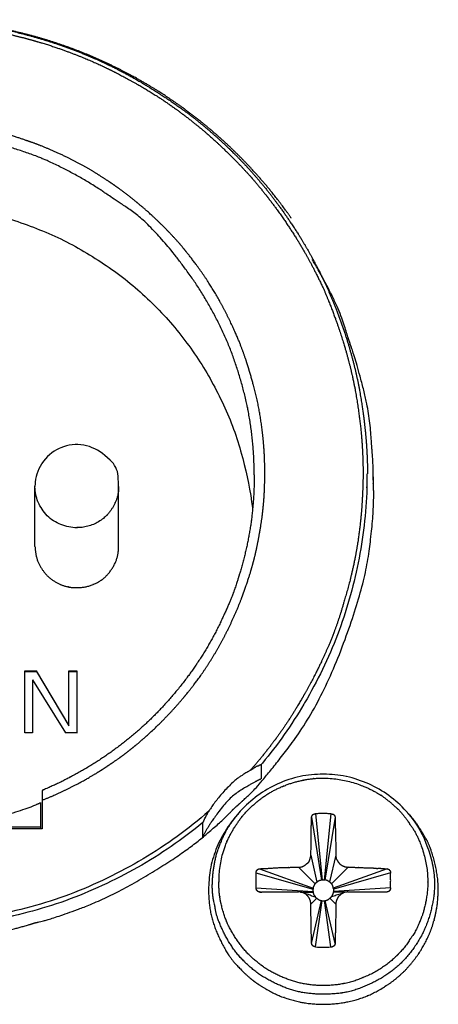
# Model space of a CAD drawing. Extents: x -2221 to 605, y -1046 to 1015.
# Drawn here: x -135 to -125, y -806 to -783 of the extents above; entities that cross this region are included whole.
import ezdxf

# ---------------------------------------------------------------- set-up
doc = ezdxf.new("R2010")
doc.units = 0
doc.header["$LTSCALE"] = 25.4
doc.layers.add('DATA', color=7, linetype='CONTINUOUS')

# ---------------------------------------------------------------- blocks, each defined once
blk = doc.blocks.new('____-6-1')
at = {"layer": 'DATA', "color": 0}
for p, q in [((-129.39, -793.777), (-129.39, -793.777)), ((-126.681, -794.095), (-126.681, -793.756)), ((-126.539, -793.907), (-126.539, -793.743)), ((-134.644, -795.492), (-134.644, -794.053)), ((-132.64, -795.492), (-132.64, -794.053)), ((-134.887, -798.469), (-134.61, -798.469)), ((-134.887, -799.957), (-134.887, -798.469)), ((-134.887, -798.486), (-134.61, -798.486)), ((-134.61, -798.486), (-134.61, -798.469)), ((-133.831, -799.769), (-134.61, -798.469)), ((-134.61, -798.486), (-133.831, -799.79)), ((-133.831, -798.469), (-133.638, -798.469)), ((-133.831, -799.79), (-133.831, -798.469)), ((-133.831, -798.486), (-133.638, -798.486)), ((-133.638, -798.469), (-133.638, -799.962)), ((-134.703, -798.691), (-134.703, -799.957)), ((-134.703, -798.691), (-133.914, -799.957)), ((-134.703, -799.957), (-134.887, -799.957)), ((-133.638, -799.957), (-133.914, -799.957)), ((-129.222, -800.712), (-129.222, -801.056)), ((-134.468, -801.333), (-134.468, -802.251)), ((-134.51, -801.626), (-134.51, -802.251)), ((-129.726, -801.832), (-129.793, -801.911)), ((-127.923, -801.895), (-127.763, -803.479)), ((-127.554, -801.895), (-127.713, -803.479)), ((-125.751, -801.832), (-125.675, -801.911)), ((-130.623, -802.444), (-130.623, -802.104)), ((-128.015, -801.97), (-127.776, -803.484)), ((-127.453, -801.97), (-127.696, -803.479)), ((-134.51, -802.213), (-135.357, -802.213)), ((-134.468, -802.251), (-135.348, -802.251)), ((-128.032, -802.88), (-127.889, -803.526)), ((-127.436, -802.88), (-127.587, -803.521)), ((-129.348, -803.308), (-127.981, -803.698)), ((-129.348, -803.308), (-129.348, -803.668)), ((-129.264, -803.211), (-127.977, -803.672)), ((-128.333, -803.173), (-127.927, -803.568)), ((-127.143, -803.173), (-127.537, -803.568)), ((-126.203, -803.211), (-127.495, -803.672)), ((-126.128, -803.308), (-127.486, -803.698)), ((-127.713, -803.479), (-127.763, -803.479)), ((-127.696, -803.479), (-127.713, -803.479)), ((-129.348, -803.668), (-127.981, -803.756)), ((-129.264, -803.765), (-129.235, -803.765)), ((-129.239, -803.765), (-129.264, -803.765)), ((-129.222, -803.765), (-129.239, -803.765)), ((-129.239, -803.765), (-129.239, -803.765)), ((-129.222, -803.765), (-129.206, -803.765)), ((-128.283, -803.769), (-127.981, -803.769)), ((-128.115, -803.823), (-128.229, -803.773)), ((-128.048, -803.844), (-128.115, -803.819)), ((-127.981, -803.677), (-127.981, -803.698)), ((-127.981, -803.756), (-127.981, -803.769)), ((-127.185, -803.769), (-127.495, -803.769)), ((-126.128, -803.668), (-127.486, -803.756)), ((-127.486, -803.756), (-127.486, -803.693)), ((-127.235, -803.777), (-127.356, -803.823)), ((-126.203, -803.765), (-126.237, -803.765)), ((-128.032, -804.058), (-127.889, -803.916)), ((-128.015, -803.857), (-127.927, -803.878)), ((-128.015, -804.997), (-127.776, -803.97)), ((-127.923, -805.081), (-127.763, -803.97)), ((-127.763, -803.974), (-127.7, -803.974)), ((-127.554, -805.081), (-127.705, -803.97)), ((-127.453, -804.997), (-127.688, -803.97)), ((-127.436, -804.058), (-127.579, -803.916)), ((-127.461, -803.857), (-127.537, -803.878))]:
    blk.add_line(p, q, dxfattribs=at)
at = {"layer": 'DATA', "color": 0, "flags": 128}
for points in [[(-135.743, -787.525, -0.039261), (-134.535, -787.915, -0.046729), (-133.403, -788.477, -0.038659), (-132.363, -789.198, -0.035725), (-131.449, -790.074, -0.032613), (-130.69, -791.076), (-130.69, -791.076, -0.035332), (-130.095, -792.175), (-130.094, -792.176, -0.044057), (-129.675, -793.362), (-129.667, -793.391, -0.035456), (-129.432, -794.573), (-129.428, -794.603)], [(-132.64, -794.058, 0.015029), (-132.641, -794.018), (-132.653, -793.81, 0.201032), (-132.84, -793.431), (-132.972, -793.316, 0.132175), (-133.475, -793.07, 0.153931), (-134.024, -793.133), (-134.062, -793.15, 0.146835), (-134.478, -793.508), (-134.488, -793.524, 0.132328), (-134.643, -794.018), (-134.643, -794.018, 0.01048), (-134.644, -794.058)], [(-133.638, -795.047), (-133.639, -795.047, -0.093409), (-134.023, -794.972, -0.098835), (-134.35, -794.759), (-134.351, -794.758, -0.081924), (-134.568, -794.436), (-134.569, -794.435), (-134.573, -794.425, -0.086004), (-134.644, -794.067), (-134.644, -794.058)], [(-126.69, -794.095, -0.038521), (-126.899, -795.886), (-126.9, -795.887, -0.039436), (-127.394, -797.609), (-127.395, -797.61, -0.041725), (-128.183, -799.236), (-128.204, -799.273, -0.041505), (-129.195, -800.679), (-129.222, -800.712)], [(-127.738, -800.947), (-127.739, -800.947, 0.050608), (-128.292, -801.001, 0.048815), (-128.828, -801.177), (-128.828, -801.177, 0.047547), (-129.306, -801.458), (-129.317, -801.466, 0.045533), (-129.716, -801.822), (-129.726, -801.832)], [(-125.751, -801.832), (-125.751, -801.831, 0.049991), (-126.161, -801.458), (-126.162, -801.458, 0.098721), (-127.176, -801.001), (-127.189, -800.999, 0.04799), (-127.725, -800.947), (-127.738, -800.947)], [(-130.48, -801.832, -0.045731), (-132.053, -802.972), (-132.054, -802.973, -0.04177), (-133.814, -803.823, -0.043181), (-135.701, -804.335), (-135.747, -804.343, -0.043348), (-137.599, -804.511), (-137.646, -804.511)], [(-129.793, -801.911, 0.040367), (-130.09, -802.313), (-130.09, -802.314, 0.045566), (-130.308, -802.75, 0.049875), (-130.443, -803.232), (-130.444, -803.244, 0.036943), (-130.484, -803.715), (-130.485, -803.727)], [(-125.683, -801.911), (-125.681, -801.915, -0.100125), (-125.239, -802.7, -0.053834), (-125.113, -803.136), (-125.111, -803.146, -0.041351), (-125.071, -803.573), (-125.071, -803.584)], [(-130.623, -802.104, -0.043692), (-132.187, -803.178), (-132.188, -803.178, -0.039714), (-133.91, -803.974), (-133.912, -803.975, -0.035741), (-135.738, -804.461), (-135.784, -804.468, -0.040358), (-137.601, -804.62), (-137.646, -804.62)], [(-127.923, -805.081), (-127.918, -805.081, 0.018668), (-127.558, -805.081), (-127.554, -805.081)]]:
    blk.add_lwpolyline(points, format="xyb", dxfattribs=at)
for points in [[(-126.53, -793.898), (-126.539, -793.741), (-126.539, -793.739)], [(-128.333, -803.765), (-128.77, -803.765), (-128.992, -803.765), (-129.206, -803.765)], [(-126.237, -803.765), (-126.346, -803.765), (-126.463, -803.765), (-126.686, -803.765), (-126.908, -803.765), (-127.143, -803.765)], [(-126.203, -803.765), (-126.229, -803.765), (-126.237, -803.765)], [(-128.015, -803.857), (-128.023, -803.857), (-128.048, -803.844)], [(-127.361, -803.823), (-127.428, -803.844), (-127.449, -803.857), (-127.457, -803.857)]]:
    blk.add_lwpolyline(points, dxfattribs=at)
at = {"layer": 'DATA', "color": 0}
for points, knots in [([(-128.501, -787.638), (-128.645, -787.433), (-128.96, -787.022), (-129.239, -786.695), (-129.526, -786.374), (-129.931, -785.967), (-130.357, -785.581), (-130.802, -785.217), (-131.266, -784.876), (-131.701, -784.59), (-132.024, -784.396), (-132.399, -784.184), (-132.913, -783.928), (-133.439, -783.698), (-133.977, -783.496), (-134.525, -783.322), (-135.066, -783.181), (-135.348, -783.122), (-135.629, -783.065), (-136.179, -782.979), (-136.751, -782.92), (-137.327, -782.889), (-137.904, -782.887), (-138.445, -782.914), (-138.84, -782.951), (-139.253, -783.001), (-139.537, -783.051), (-139.927, -783.117), (-140.572, -783.273), (-141.122, -783.437), (-141.663, -783.63), (-142.193, -783.85), (-142.71, -784.097), (-143.197, -784.361), (-143.426, -784.501), (-143.433, -784.505), (-143.441, -784.51)], [0, 0, 0, 1, 2, 3, 4, 5, 6, 7, 8, 9, 10, 11, 12, 13, 14, 15, 16, 16, 17, 18, 19, 20, 21, 22, 23, 24, 24, 25, 26, 27, 28, 29, 30, 31, 31, 32, 32, 32]), ([(-137.646, -782.887), (-137.418, -782.888), (-136.907, -782.908), (-136.326, -782.963), (-135.767, -783.046), (-135.284, -783.141), (-134.788, -783.261), (-134.228, -783.427), (-133.703, -783.614), (-133.213, -783.814), (-132.842, -783.988), (-132.583, -784.118), (-132.2, -784.324), (-131.759, -784.593), (-131.562, -784.724), (-131.377, -784.843), (-131.086, -785.049), (-130.853, -785.225), (-130.625, -785.408), (-130.403, -785.596), (-130.091, -785.876), (-129.889, -786.074), (-129.781, -786.181), (-129.483, -786.494), (-129.106, -786.935), (-128.82, -787.309), (-128.625, -787.582), (-128.535, -787.718), (-128.371, -787.958), (-128.15, -788.323), (-128.007, -788.575), (-127.837, -788.894), (-127.626, -789.334), (-127.52, -789.592), (-127.408, -789.86), (-127.213, -790.399), (-127.067, -790.886), (-126.946, -791.359), (-126.891, -791.634), (-126.837, -791.919), (-126.775, -792.341), (-126.74, -792.629), (-126.712, -792.917), (-126.692, -793.206), (-126.677, -793.548), (-126.677, -793.747), (-126.677, -793.751), (-126.677, -793.756)], [0, 0, 0, 1, 2, 3, 4, 5, 6, 7, 8, 9, 10, 11, 12, 13, 13, 14, 15, 16, 17, 18, 19, 19, 20, 21, 22, 23, 24, 24, 25, 26, 27, 28, 29, 29, 30, 31, 32, 33, 33, 34, 35, 36, 37, 38, 39, 39, 40, 40, 40]), ([(-137.646, -782.975), (-137.33, -782.976), (-136.787, -783.006), (-136.327, -783.05), (-136.095, -783.08), (-135.862, -783.116), (-135.407, -783.203), (-135.063, -783.283), (-134.766, -783.359), (-134.577, -783.416), (-134.274, -783.503), (-133.76, -783.686), (-133.329, -783.86), (-133.114, -783.957), (-132.937, -784.039), (-132.561, -784.228), (-132.058, -784.505), (-131.763, -784.69), (-131.562, -784.818), (-131.182, -785.086), (-130.903, -785.301), (-130.664, -785.493), (-130.514, -785.621), (-130.279, -785.828), (-129.89, -786.203), (-129.571, -786.535), (-129.415, -786.711), (-129.339, -786.801), (-129.121, -787.066), (-128.839, -787.437), (-128.599, -787.783), (-128.493, -787.948), (-128.364, -788.144), (-128.19, -788.439), (-128.019, -788.745), (-127.827, -789.124), (-127.742, -789.303), (-127.609, -789.608), (-127.412, -790.131), (-127.274, -790.546), (-127.214, -790.749), (-127.125, -791.05), (-127.003, -791.576), (-126.922, -792.027), (-126.891, -792.259), (-126.857, -792.488), (-126.811, -792.943), (-126.792, -793.291), (-126.782, -793.597), (-126.782, -793.793), (-126.785, -793.99), (-126.798, -794.296), (-126.819, -794.644), (-126.866, -795.098), (-126.899, -795.328), (-126.946, -795.639), (-127.059, -796.166), (-127.175, -796.608), (-127.243, -796.829), (-127.328, -797.13), (-127.51, -797.637), (-127.688, -798.058), (-127.788, -798.268), (-127.849, -798.394), (-128.067, -798.825), (-128.33, -799.279), (-128.48, -799.523), (-128.543, -799.622), (-128.671, -799.816), (-128.939, -800.189), (-129.156, -800.465), (-129.351, -800.703), (-129.477, -800.845), (-129.48, -800.848), (-129.482, -800.85)], [0, 0, 0, 1, 2, 3, 3, 4, 5, 6, 7, 7, 8, 9, 10, 10, 11, 12, 13, 13, 14, 15, 16, 17, 17, 18, 19, 20, 20, 21, 22, 23, 24, 24, 25, 26, 27, 28, 28, 29, 30, 31, 31, 32, 33, 34, 34, 35, 36, 37, 38, 38, 39, 40, 41, 42, 42, 43, 44, 45, 45, 46, 47, 48, 48, 49, 50, 51, 52, 52, 53, 54, 55, 56, 56, 57, 57, 57]), ([(-134.468, -801.567), (-134.273, -801.489), (-133.896, -801.317), (-133.52, -801.124), (-133.25, -800.969), (-133.16, -800.913), (-133.069, -800.857), (-132.894, -800.743), (-132.719, -800.623), (-132.547, -800.502), (-132.464, -800.439), (-132.301, -800.31), (-132.139, -800.177), (-132.024, -800.076), (-131.986, -800.041), (-131.733, -799.817), (-131.356, -799.427), (-131.095, -799.13), (-130.975, -798.98), (-130.909, -798.899), (-130.721, -798.656), (-130.485, -798.309), (-130.27, -797.956), (-130.17, -797.773), (-130.072, -797.589), (-129.938, -797.313), (-129.808, -797.027), (-129.693, -796.734), (-129.624, -796.543), (-129.591, -796.444), (-129.519, -796.246), (-129.433, -795.951), (-129.38, -795.749), (-129.333, -795.545), (-129.272, -795.242), (-129.239, -795.035), (-129.206, -794.84), (-129.173, -794.545), (-129.155, -794.335), (-129.144, -794.125), (-129.138, -793.915), (-129.137, -793.705), (-129.14, -793.476), (-129.155, -793.144), (-129.195, -792.728), (-129.252, -792.331), (-129.289, -792.137), (-129.333, -791.932), (-129.435, -791.532), (-129.555, -791.13), (-129.656, -790.839), (-129.692, -790.741), (-129.73, -790.642), (-129.849, -790.356), (-130.029, -789.976), (-130.221, -789.613), (-130.325, -789.433), (-130.424, -789.269), (-130.642, -788.939), (-130.891, -788.599), (-131.099, -788.342), (-131.181, -788.246), (-131.319, -788.09), (-131.606, -787.793), (-131.914, -787.505), (-132.151, -787.303), (-132.233, -787.236), (-132.395, -787.102), (-132.644, -786.919), (-132.816, -786.799), (-132.991, -786.683), (-133.249, -786.519), (-133.428, -786.414), (-133.616, -786.311), (-133.991, -786.124), (-134.281, -785.996), (-134.565, -785.879), (-134.761, -785.81), (-134.882, -785.767), (-135.199, -785.663), (-135.608, -785.551), (-135.997, -785.465), (-136.187, -785.433), (-136.395, -785.398), (-136.808, -785.347), (-137.125, -785.323), (-137.435, -785.307), (-137.64, -785.307), (-137.643, -785.307), (-137.646, -785.307)], [0, 0, 0, 1, 2, 3, 4, 4, 5, 6, 7, 7, 8, 9, 10, 11, 11, 12, 13, 14, 14, 15, 16, 17, 18, 18, 19, 20, 21, 22, 23, 23, 24, 25, 26, 27, 28, 28, 29, 30, 31, 32, 33, 34, 35, 36, 37, 38, 38, 39, 40, 41, 42, 42, 43, 44, 45, 46, 46, 47, 48, 49, 50, 50, 51, 52, 53, 54, 54, 55, 56, 57, 58, 59, 59, 60, 61, 62, 63, 63, 64, 65, 66, 67, 67, 68, 69, 70, 71, 71, 72, 72, 72]), ([(-127.084, -790.67), (-127.09, -790.649), (-127.431, -789.598), (-127.976, -788.665), (-127.987, -788.646), (-127.998, -788.628)], [0, 0, 0, 1, 2, 2, 3, 3, 3]), ([(-126.556, -793.336), (-126.557, -793.31), (-126.64, -792.213), (-126.985, -790.945), (-127.065, -790.72), (-127.074, -790.695), (-127.084, -790.67)], [0, 0, 0, 1, 2, 3, 3, 4, 4, 4]), ([(-126.539, -793.743), (-126.54, -793.537), (-126.555, -793.337), (-126.555, -793.335), (-126.556, -793.332)], [0, 0, 0, 1, 1, 2, 2, 2]), ([(-126.69, -794.095), (-126.678, -793.926), (-126.681, -793.76), (-126.681, -793.758), (-126.681, -793.756)], [0, 0, 0, 1, 1, 2, 2, 2]), ([(-126.539, -793.999), (-126.535, -793.989), (-126.53, -793.939), (-126.53, -793.899), (-126.53, -793.899), (-126.53, -793.898)], [0, 0, 0, 1, 2, 2, 3, 3, 3]), ([(-129.784, -801.689), (-129.715, -801.628), (-129.228, -801.169), (-127.841, -799.355), (-126.774, -796.582), (-126.518, -794.759), (-126.528, -794.183), (-126.53, -794.091), (-126.535, -793.999)], [0, 0, 0, 1, 2, 3, 4, 5, 5, 6, 6, 6]), ([(-129.482, -800.85), (-129.495, -800.857), (-129.887, -801.103), (-130.342, -801.611), (-130.462, -801.807), (-130.469, -801.819), (-130.476, -801.832)], [0, 0, 0, 1, 2, 3, 3, 4, 4, 4]), ([(-129.382, -801.136), (-129.396, -801.143), (-129.969, -801.479), (-130.421, -802.086), (-130.473, -802.173), (-130.481, -802.187), (-130.489, -802.201)], [0, 0, 0, 1, 2, 3, 3, 4, 4, 4]), ([(-129.222, -801.056), (-129.303, -801.09), (-129.376, -801.135), (-129.377, -801.135), (-129.378, -801.136)], [0, 0, 0, 1, 1, 2, 2, 2]), ([(-140.778, -801.626), (-140.716, -801.655), (-140.256, -801.848), (-138.918, -802.184), (-136.688, -802.264), (-135.031, -801.849), (-134.635, -801.681), (-134.572, -801.655), (-134.51, -801.626)], [0, 0, 0, 1, 2, 3, 4, 5, 5, 6, 6, 6]), ([(-129.885, -801.781), (-129.85, -801.744), (-129.8, -801.699), (-129.785, -801.69), (-129.785, -801.689), (-129.784, -801.689)], [0, 0, 0, 1, 2, 2, 3, 3, 3]), ([(-134.661, -804.507), (-134.606, -804.495), (-134.198, -804.395), (-132.81, -803.879), (-131.139, -802.878), (-130.216, -802.121), (-129.963, -801.859), (-129.923, -801.819), (-129.885, -801.777)], [0, 0, 0, 1, 2, 3, 4, 5, 5, 6, 6, 6]), ([(-129.726, -801.832), (-129.757, -801.865), (-129.782, -801.907), (-129.784, -801.911), (-129.784, -801.911), (-129.784, -801.911)], [0, 0, 0, 1, 2, 2, 3, 3, 3]), ([(-127.554, -801.895), (-127.738, -801.881), (-127.918, -801.894), (-127.92, -801.894), (-127.923, -801.895)], [0, 0, 0, 1, 1, 2, 2, 2]), ([(-125.683, -801.911), (-125.697, -801.896), (-125.727, -801.853), (-125.75, -801.828), (-125.75, -801.828), (-125.751, -801.827)], [0, 0, 0, 1, 2, 2, 3, 3, 3]), ([(-128.032, -802.88), (-128.028, -802.651), (-128.023, -802.423), (-128.023, -802.362), (-128.023, -802.301), (-128.023, -802.276), (-128.023, -802.251), (-128.023, -802.222), (-128.023, -802.192), (-128.021, -802.123), (-128.015, -802.054), (-128.015, -802.039), (-128.015, -802.024), (-128.015, -802.012), (-128.015, -801.999), (-128.015, -801.991), (-128.015, -801.983), (-128.015, -801.976), (-128.015, -801.97)], [0, 0, 0, 1, 1, 2, 2, 3, 3, 4, 4, 5, 5, 6, 6, 7, 7, 8, 8, 9, 9, 9]), ([(-127.453, -801.97), (-127.453, -801.976), (-127.453, -801.983), (-127.453, -801.991), (-127.453, -801.999), (-127.453, -802.012), (-127.453, -802.024), (-127.453, -802.039), (-127.453, -802.054), (-127.453, -802.066), (-127.453, -802.079), (-127.453, -802.106), (-127.453, -802.134), (-127.447, -802.219), (-127.445, -802.305), (-127.445, -802.362), (-127.445, -802.419), (-127.434, -802.649), (-127.436, -802.88)], [0, 0, 0, 1, 1, 2, 2, 3, 3, 4, 4, 5, 5, 6, 6, 7, 7, 8, 8, 9, 9, 9]), ([(-130.485, -802.201), (-130.568, -802.313), (-130.618, -802.441), (-130.618, -802.442), (-130.619, -802.444)], [0, 0, 0, 1, 1, 2, 2, 2]), ([(-129.348, -803.308), (-129.348, -803.296), (-129.34, -803.278), (-129.337, -803.249), (-129.319, -803.236), (-129.305, -803.228), (-129.294, -803.215), (-129.277, -803.213), (-129.26, -803.211), (-129.26, -803.211), (-129.26, -803.211)], [0, 0, 0, 1, 2, 3, 3, 4, 4, 5, 5, 6, 6, 6]), ([(-126.203, -803.211), (-126.187, -803.214), (-126.17, -803.22), (-126.162, -803.227), (-126.154, -803.237), (-126.153, -803.24), (-126.14, -803.248), (-126.132, -803.268), (-126.128, -803.273), (-126.128, -803.274), (-126.128, -803.289), (-126.128, -803.303)], [0, 0, 0, 1, 1, 2, 3, 3, 4, 5, 6, 6, 7, 7, 7]), ([(-126.128, -803.668), (-126.114, -803.488), (-126.128, -803.312), (-126.128, -803.31), (-126.128, -803.308)], [0, 0, 0, 1, 1, 2, 2, 2]), ([(-127.931, -803.568), (-127.96, -803.608), (-127.981, -803.663), (-127.981, -803.672), (-127.981, -803.672), (-127.981, -803.672)], [0, 0, 0, 1, 2, 2, 3, 3, 3]), ([(-127.889, -803.53), (-127.911, -803.547), (-127.931, -803.567), (-127.931, -803.567), (-127.931, -803.568)], [0, 0, 0, 1, 1, 2, 2, 2]), ([(-127.78, -803.484), (-127.796, -803.484), (-127.852, -803.5), (-127.884, -803.529), (-127.884, -803.529), (-127.885, -803.53)], [0, 0, 0, 1, 2, 2, 3, 3, 3]), ([(-127.763, -803.479), (-127.769, -803.479), (-127.777, -803.48), (-127.78, -803.482), (-127.78, -803.484), (-127.78, -803.484), (-127.78, -803.484)], [0, 0, 0, 1, 2, 3, 3, 4, 4, 4]), ([(-127.587, -803.526), (-127.597, -803.515), (-127.647, -803.484), (-127.691, -803.475), (-127.691, -803.475), (-127.692, -803.475)], [0, 0, 0, 1, 2, 2, 3, 3, 3]), ([(-127.537, -803.568), (-127.544, -803.562), (-127.557, -803.548), (-127.574, -803.529), (-127.587, -803.522), (-127.587, -803.522), (-127.587, -803.521)], [0, 0, 0, 1, 2, 3, 3, 4, 4, 4]), ([(-127.495, -803.677), (-127.496, -803.659), (-127.511, -803.602), (-127.536, -803.568), (-127.537, -803.568), (-127.537, -803.568)], [0, 0, 0, 1, 2, 2, 3, 3, 3]), ([(-129.264, -803.765), (-129.279, -803.764), (-129.3, -803.756), (-129.309, -803.745), (-129.317, -803.735), (-129.323, -803.731), (-129.338, -803.718), (-129.34, -803.694), (-129.347, -803.68), (-129.348, -803.669), (-129.348, -803.668), (-129.348, -803.668)], [0, 0, 0, 1, 2, 3, 4, 4, 5, 6, 7, 7, 8, 8, 8]), ([(-128.233, -803.777), (-128.267, -803.768), (-128.315, -803.761), (-128.328, -803.76), (-128.329, -803.76), (-128.329, -803.76)], [0, 0, 0, 1, 2, 2, 3, 3, 3]), ([(-127.981, -803.698), (-127.986, -803.707), (-127.988, -803.731), (-127.984, -803.75), (-127.981, -803.756), (-127.981, -803.756), (-127.981, -803.756)], [0, 0, 0, 1, 2, 3, 3, 4, 4, 4]), ([(-127.981, -803.769), (-127.98, -803.789), (-127.959, -803.838), (-127.933, -803.868), (-127.927, -803.873), (-127.927, -803.873), (-127.927, -803.874)], [0, 0, 0, 1, 2, 3, 3, 4, 4, 4]), ([(-127.537, -803.878), (-127.511, -803.839), (-127.491, -803.783), (-127.491, -803.77), (-127.491, -803.769), (-127.491, -803.769)], [0, 0, 0, 1, 2, 2, 3, 3, 3]), ([(-127.486, -803.698), (-127.486, -803.689), (-127.492, -803.677), (-127.495, -803.673), (-127.495, -803.672), (-127.495, -803.672)], [0, 0, 0, 1, 2, 2, 3, 3, 3]), ([(-127.495, -803.769), (-127.493, -803.769), (-127.49, -803.767), (-127.487, -803.764), (-127.486, -803.759), (-127.486, -803.756), (-127.486, -803.756), (-127.486, -803.756)], [0, 0, 0, 1, 2, 3, 4, 4, 5, 5, 5]), ([(-127.235, -803.777), (-127.277, -803.799), (-127.319, -803.823), (-127.335, -803.839), (-127.348, -803.857), (-127.357, -803.864), (-127.376, -803.873), (-127.377, -803.882), (-127.406, -803.923), (-127.419, -803.97), (-127.434, -804.011), (-127.436, -804.053), (-127.436, -804.053), (-127.436, -804.054)], [0, 0, 0, 1, 1, 2, 2, 3, 4, 4, 5, 5, 6, 6, 7, 7, 7]), ([(-127.143, -803.765), (-127.178, -803.764), (-127.221, -803.773), (-127.23, -803.777), (-127.23, -803.777), (-127.231, -803.777)], [0, 0, 0, 1, 2, 2, 3, 3, 3]), ([(-126.128, -803.668), (-126.128, -803.685), (-126.128, -803.702), (-126.141, -803.73), (-126.153, -803.735), (-126.157, -803.749), (-126.17, -803.756), (-126.186, -803.758), (-126.203, -803.76), (-126.203, -803.76), (-126.203, -803.76)], [0, 0, 0, 1, 2, 3, 3, 4, 4, 5, 5, 6, 6, 6]), ([(-128.015, -804.997), (-128.015, -804.991), (-128.015, -804.985), (-128.015, -804.976), (-128.015, -804.968), (-128.015, -804.955), (-128.015, -804.943), (-128.015, -804.928), (-128.015, -804.914), (-128.018, -804.84), (-128.023, -804.767), (-128.023, -804.708), (-128.023, -804.649), (-128.023, -804.591), (-128.023, -804.532), (-128.034, -804.294), (-128.032, -804.054)], [0, 0, 0, 1, 1, 2, 2, 3, 3, 4, 4, 5, 5, 7, 7, 8, 8, 9, 9, 9]), ([(-127.931, -803.878), (-127.921, -803.897), (-127.895, -803.913), (-127.885, -803.915), (-127.885, -803.916), (-127.885, -803.916)], [0, 0, 0, 1, 2, 2, 3, 3, 3]), ([(-127.889, -803.916), (-127.852, -803.948), (-127.794, -803.968), (-127.781, -803.97), (-127.78, -803.97), (-127.78, -803.97)], [0, 0, 0, 1, 2, 2, 3, 3, 3]), ([(-127.688, -803.97), (-127.64, -803.961), (-127.589, -803.924), (-127.579, -803.912), (-127.579, -803.912), (-127.579, -803.911)], [0, 0, 0, 1, 2, 2, 3, 3, 3]), ([(-127.579, -803.916), (-127.574, -803.913), (-127.554, -803.892), (-127.537, -803.874), (-127.537, -803.874), (-127.537, -803.874)], [0, 0, 0, 1, 2, 2, 3, 3, 3]), ([(-127.436, -804.058), (-127.436, -804.176), (-127.436, -804.293), (-127.442, -804.471), (-127.445, -804.649), (-127.445, -804.677), (-127.445, -804.704), (-127.45, -804.792), (-127.453, -804.88), (-127.453, -804.897), (-127.453, -804.914), (-127.453, -804.943), (-127.453, -804.972), (-127.453, -804.981), (-127.453, -804.989), (-127.453, -804.995), (-127.453, -805.002)], [0, 0, 0, 1, 1, 2, 2, 3, 3, 4, 4, 5, 5, 7, 7, 8, 8, 9, 9, 9]), ([(-140.628, -804.507), (-140.569, -804.527), (-139.852, -804.739), (-137.946, -804.968), (-136.128, -804.839), (-135.158, -804.661), (-134.779, -804.545), (-134.719, -804.527), (-134.661, -804.507)], [0, 0, 0, 1, 2, 3, 4, 5, 5, 6, 6, 6]), ([(-127.923, -805.081), (-127.937, -805.082), (-127.948, -805.073), (-127.967, -805.069), (-127.981, -805.056), (-127.995, -805.045), (-128.006, -805.031), (-128.009, -805.014), (-128.011, -804.998), (-128.011, -804.998), (-128.011, -804.997)], [0, 0, 0, 1, 1, 2, 2, 3, 3, 4, 4, 5, 5, 5])]:
    blk.add_open_spline(points, degree=2, knots=knots, dxfattribs=at)
for points, weights, knots in [([(-129.39, -793.777), (-129.392, -792.968), (-129.549, -792.175), (-129.55, -792.174), (-129.55, -792.174), (-129.713, -791.388), (-130.015, -790.645), (-130.333, -789.898), (-130.778, -789.219), (-131.708, -787.88), (-133.043, -786.982), (-133.059, -786.971), (-133.734, -786.528), (-134.476, -786.208), (-134.477, -786.208), (-134.478, -786.207), (-135.236, -785.905), (-136.036, -785.747), (-136.055, -785.743), (-136.073, -785.74), (-136.833, -785.589), (-137.607, -785.588), (-137.627, -785.588), (-137.646, -785.588)], [1, 0.995353172449, 1, 1, 1, 0.995907384595, 1, 0.996012373798, 1, 1, 1, 1, 0.996190832258, 1, 1, 1, 0.995711336077, 1, 1, 1, 0.995294647345, 1, 1, 1], [0, 0, 0, 1, 1, 2, 2, 3, 3, 4, 4, 5, 6, 6, 7, 7, 8, 8, 9, 9, 10, 10, 11, 11, 12, 12, 12]), ([(-129.39, -793.777), (-129.39, -794.377), (-129.474, -794.972), (-129.564, -795.571), (-129.742, -796.15), (-129.746, -796.164), (-129.923, -796.724), (-130.178, -797.27), (-130.436, -797.811), (-130.77, -798.309), (-130.77, -798.31), (-130.77, -798.31), (-131.111, -798.812), (-131.52, -799.261), (-131.926, -799.71), (-132.397, -800.091), (-132.868, -800.476), (-133.39, -800.787), (-133.39, -800.787), (-133.39, -800.788), (-133.403, -800.795), (-133.415, -800.802), (-133.911, -801.096), (-134.441, -801.321), (-134.454, -801.327), (-134.468, -801.333)], [1, 0.997547467182, 1, 0.997235501699, 1, 1, 1, 1, 0.997317098918, 1, 1, 1, 0.997451515781, 1, 0.997031853363, 1, 0.997351955892, 1, 1, 1, 1, 1, 0.997793770888, 1, 1, 1], [0, 0, 0, 1, 1, 2, 2, 3, 4, 4, 5, 5, 6, 6, 7, 7, 8, 8, 9, 9, 10, 10, 11, 11, 12, 12, 13, 13, 13]), ([(-132.64, -794.058), (-132.636, -794.258), (-132.719, -794.439), (-132.719, -794.439), (-132.719, -794.439), (-132.796, -794.619), (-132.933, -794.758), (-132.939, -794.763), (-132.944, -794.768), (-133.23, -795.045), (-133.628, -795.043), (-133.633, -795.043), (-133.638, -795.043)], [1, 1, 1, 1, 1, 0.98180442554, 1, 1, 1, 0.92659643641, 1, 1, 1], [0, 0, 0, 1, 1, 2, 2, 3, 3, 4, 4, 5, 5, 6, 6, 6]), ([(-134.644, -795.492), (-134.636, -795.69), (-134.569, -795.877), (-134.484, -796.052), (-134.351, -796.192), (-134.209, -796.333), (-134.023, -796.41), (-134.019, -796.412), (-134.015, -796.413), (-133.838, -796.484), (-133.647, -796.481), (-133.643, -796.481), (-133.638, -796.481)], [1, 1, 1, 1, 1, 0.980941138702, 1, 1, 1, 0.980630115424, 1, 1, 1], [0, 0, 0, 1, 1, 2, 2, 3, 3, 4, 4, 5, 5, 6, 6, 6]), ([(-133.638, -796.481), (-133.438, -796.481), (-133.252, -796.406), (-133.252, -796.406), (-133.252, -796.406), (-133.071, -796.334), (-132.933, -796.196), (-132.933, -796.196), (-132.932, -796.195), (-132.795, -796.054), (-132.715, -795.873), (-132.638, -795.693), (-132.644, -795.505), (-132.644, -795.501), (-132.644, -795.496)], [1, 0.981647614363, 1, 1, 1, 0.979254863112, 1, 1, 1, 0.983980059256, 1, 1, 1, 1, 1], [0, 0, 0, 1, 1, 2, 2, 3, 3, 4, 4, 5, 5, 6, 6, 7, 7, 7]), ([(-129.482, -800.85), (-129.454, -800.832), (-129.401, -800.803), (-129.382, -800.783), (-129.368, -800.779), (-129.334, -800.753), (-129.306, -800.746), (-129.304, -800.746), (-129.302, -800.746), (-129.291, -800.746), (-129.285, -800.737), (-129.28, -800.737), (-129.265, -800.726), (-129.252, -800.72), (-129.245, -800.721), (-129.243, -800.716), (-129.243, -800.716), (-129.243, -800.716), (-129.234, -800.716), (-129.227, -800.712), (-129.227, -800.712), (-129.227, -800.712)], [1, 1, 1, 1, 1, 1, 1, 1, 1, 0.861266150962, 1, 1, 1, 1, 1, 1, 1, 1, 0.963208309667, 1, 1, 1], [0, 0, 0, 1, 2, 2, 3, 4, 4, 5, 5, 6, 6, 7, 8, 8, 9, 9, 10, 10, 11, 11, 12, 12, 12]), ([(-130.233, -803.526), (-130.237, -803.029), (-130.048, -802.57), (-130.048, -802.569), (-130.048, -802.569), (-129.952, -802.346), (-129.814, -802.146), (-129.813, -802.146), (-129.813, -802.145), (-129.682, -801.937), (-129.503, -801.769), (-129.329, -801.596), (-129.126, -801.458), (-128.922, -801.32), (-128.694, -801.232), (-128.694, -801.232), (-128.693, -801.232), (-128.464, -801.135), (-128.22, -801.089), (-128.215, -801.088), (-128.209, -801.087), (-127.98, -801.04), (-127.746, -801.039), (-127.74, -801.039), (-127.734, -801.039)], [1, 1, 1, 1, 1, 0.9948795091, 1, 1, 1, 0.991839537267, 1, 0.995671608933, 1, 1, 1, 1, 1, 0.994283839436, 1, 1, 1, 0.995076633214, 1, 1, 1], [0, 0, 0, 1, 1, 2, 2, 3, 3, 4, 4, 5, 5, 6, 6, 7, 7, 8, 8, 9, 9, 10, 10, 11, 11, 12, 12, 12]), ([(-127.738, -801.039), (-127.738, -801.039), (-127.737, -801.039), (-127.239, -801.043), (-126.778, -801.232), (-126.547, -801.325), (-126.338, -801.458), (-126.338, -801.458), (-126.338, -801.458), (-126.139, -801.601), (-125.961, -801.768), (-125.96, -801.768), (-125.96, -801.769), (-125.786, -801.939), (-125.658, -802.146), (-125.658, -802.146), (-125.658, -802.146), (-125.514, -802.343), (-125.423, -802.57), (-125.236, -803.03), (-125.231, -803.514), (-125.231, -803.52), (-125.231, -803.526)], [1, 1, 1, 0.981870597782, 1, 0.995738418235, 1, 1, 1, 0.99797691395, 1, 1, 1, 0.992429100051, 1, 1, 1, 0.992124628221, 1, 1, 1, 1, 1], [0, 0, 0, 1, 1, 2, 2, 3, 3, 4, 4, 5, 5, 6, 6, 7, 7, 8, 8, 9, 9, 10, 10, 11, 11, 11]), ([(-130.48, -801.832), (-130.48, -801.832), (-130.48, -801.832), (-130.507, -801.864), (-130.522, -801.903), (-130.522, -801.903), (-130.522, -801.903), (-130.533, -801.921), (-130.547, -801.936), (-130.55, -801.959), (-130.564, -801.978), (-130.564, -801.978), (-130.564, -801.978), (-130.572, -801.997), (-130.585, -802.012), (-130.588, -802.033), (-130.602, -802.05), (-130.602, -802.061), (-130.61, -802.07), (-130.606, -802.079), (-130.612, -802.083), (-130.62, -802.089), (-130.619, -802.1)], [1, 1, 1, 0.98620630671, 1, 1, 1, 0.995849999914, 1, 1, 1, 1, 1, 0.989798873224, 1, 1, 1, 1, 1, 1, 1, 1, 1], [0, 0, 0, 1, 1, 2, 2, 3, 3, 4, 4, 5, 5, 6, 6, 7, 7, 8, 8, 9, 10, 11, 11, 12, 12, 12]), ([(-130.392, -803.584), (-130.39, -803.358), (-130.35, -803.136), (-130.32, -802.91), (-130.237, -802.7), (-130.237, -802.699), (-130.237, -802.699), (-130.156, -802.485), (-130.053, -802.28), (-130.05, -802.276), (-130.047, -802.271), (-129.93, -802.084), (-129.788, -801.916), (-129.784, -801.911), (-129.78, -801.907)], [1, 0.996656694137, 1, 1, 1, 1, 1, 0.998655612807, 1, 1, 1, 0.997452001582, 1, 1, 1], [0, 0, 0, 1, 1, 2, 2, 3, 3, 4, 4, 5, 5, 6, 6, 7, 7, 7]), ([(-128.015, -801.97), (-128.014, -801.959), (-128.007, -801.945), (-128.006, -801.941), (-127.998, -801.93), (-127.985, -801.912), (-127.977, -801.907), (-127.961, -801.899), (-127.944, -801.895), (-127.943, -801.894), (-127.943, -801.894), (-127.933, -801.89), (-127.923, -801.89), (-127.923, -801.89), (-127.923, -801.89)], [1, 1, 1, 1, 1, 1, 1, 1, 1, 1, 1, 0.973698540798, 1, 1, 1], [0, 0, 0, 1, 2, 2, 3, 4, 4, 5, 5, 6, 6, 7, 7, 8, 8, 8]), ([(-127.554, -801.895), (-127.536, -801.892), (-127.52, -801.899), (-127.52, -801.899), (-127.52, -801.899), (-127.5, -801.902), (-127.482, -801.911), (-127.48, -801.919), (-127.467, -801.932), (-127.461, -801.941), (-127.462, -801.956), (-127.453, -801.97), (-127.453, -801.97), (-127.453, -801.97)], [1, 1, 1, 1, 1, 0.990313562994, 1, 1, 1, 1, 1, 1, 1, 1], [0, 0, 0, 1, 1, 2, 2, 3, 3, 4, 5, 5, 6, 6, 7, 7, 7]), ([(-124.979, -803.727), (-124.979, -803.727), (-124.979, -803.727), (-124.98, -803.477), (-125.029, -803.232), (-125.077, -802.987), (-125.155, -802.75), (-125.158, -802.744), (-125.251, -802.522), (-125.378, -802.318), (-125.382, -802.314), (-125.385, -802.309), (-125.388, -802.303), (-125.51, -802.097), (-125.667, -801.916), (-125.671, -801.912), (-125.675, -801.907)], [1, 1, 1, 0.995182772379, 1, 0.998030413228, 1, 1, 1, 1, 1, 1, 1, 0.995827199634, 1, 1, 1], [0, 0, 0, 1, 1, 2, 2, 3, 3, 4, 5, 6, 6, 7, 7, 8, 8, 9, 9, 9]), ([(-127.436, -802.88), (-127.436, -802.88), (-127.436, -802.88), (-127.435, -802.934), (-127.419, -802.985), (-127.419, -802.985), (-127.419, -802.985), (-127.397, -803.009), (-127.386, -803.039), (-127.365, -803.061), (-127.348, -803.085), (-127.305, -803.125), (-127.252, -803.148), (-127.251, -803.149), (-127.25, -803.149), (-127.199, -803.168), (-127.144, -803.169), (-127.143, -803.169), (-127.143, -803.169)], [1, 1, 1, 0.991395943741, 1, 1, 1, 0.981473857963, 1, 1, 1, 1, 1, 1, 1, 0.987144099189, 1, 1, 1], [0, 0, 0, 1, 1, 2, 2, 3, 3, 4, 4, 5, 5, 6, 6, 7, 7, 8, 8, 9, 9, 9]), ([(-128.333, -803.173), (-128.333, -803.173), (-128.333, -803.173), (-128.272, -803.173), (-128.216, -803.148), (-128.216, -803.148), (-128.215, -803.148), (-128.164, -803.122), (-128.124, -803.081), (-128.092, -803.067), (-128.064, -803.012), (-128.048, -802.955), (-128.032, -802.904), (-128.032, -802.882), (-128.032, -802.881), (-128.032, -802.88)], [1, 1, 1, 0.978223882782, 1, 1, 1, 0.987301571757, 1, 1, 1, 1, 1, 1, 1, 1], [0, 0, 0, 1, 1, 2, 2, 3, 3, 4, 4, 5, 6, 7, 8, 8, 9, 9, 9]), ([(-129.264, -803.211), (-129.25, -803.21), (-129.235, -803.207), (-129.166, -803.2), (-129.03, -803.199), (-128.823, -803.18), (-128.681, -803.182), (-128.625, -803.177), (-128.568, -803.178), (-128.565, -803.177), (-128.563, -803.177), (-128.449, -803.168), (-128.334, -803.169), (-128.332, -803.169), (-128.329, -803.169)], [1, 1, 1, 1, 1, 1, 1, 0.998799299776, 1, 1, 1, 0.998873018392, 1, 1, 1], [0, 0, 0, 1, 1, 2, 3, 4, 4, 5, 5, 6, 6, 7, 7, 8, 8, 8]), ([(-127.143, -803.173), (-127.019, -803.172), (-126.896, -803.178), (-126.895, -803.178), (-126.895, -803.178), (-126.726, -803.186), (-126.556, -803.186), (-126.498, -803.201), (-126.354, -803.196), (-126.271, -803.206), (-126.237, -803.21), (-126.203, -803.211)], [1, 0.999702050195, 1, 1, 1, 1, 1, 1, 1, 1, 1, 1], [0, 0, 0, 1, 1, 2, 2, 3, 3, 4, 5, 5, 6, 6, 6]), ([(-127.738, -806.213), (-128, -806.211), (-128.258, -806.167), (-128.258, -806.167), (-128.258, -806.167), (-128.512, -806.117), (-128.749, -806.012), (-128.991, -805.91), (-129.214, -805.769), (-129.432, -805.626), (-129.616, -805.442), (-129.616, -805.442), (-129.617, -805.442), (-129.617, -805.442), (-129.617, -805.441), (-129.805, -805.263), (-129.944, -805.044), (-130.086, -804.828), (-130.187, -804.591), (-130.291, -804.352), (-130.333, -804.102), (-130.334, -804.096), (-130.335, -804.09), (-130.337, -804.084), (-130.397, -803.844), (-130.396, -803.597), (-130.396, -803.59), (-130.396, -803.584)], [1, 0.996850729657, 1, 1, 1, 0.993955518271, 1, 0.996683308884, 1, 0.99494271836, 1, 1, 1, 1, 1, 0.99230661395, 1, 0.995671559501, 1, 1, 1, 1, 1, 1, 0.99212337249, 1, 1, 1], [0, 0, 0, 1, 1, 2, 2, 3, 3, 4, 4, 5, 5, 6, 6, 7, 7, 8, 8, 9, 9, 10, 11, 11, 12, 12, 13, 13, 14, 14, 14]), ([(-127.738, -806.004), (-127.738, -806.004), (-127.739, -806.004), (-127.984, -806.005), (-128.224, -805.958), (-128.467, -805.91), (-128.694, -805.811), (-128.923, -805.719), (-129.13, -805.585), (-129.13, -805.585), (-129.13, -805.584), (-129.333, -805.447), (-129.508, -805.274), (-129.682, -805.103), (-129.813, -804.898), (-129.813, -804.897), (-129.814, -804.897), (-129.954, -804.698), (-130.052, -804.474), (-130.052, -804.474), (-130.053, -804.473), (-130.139, -804.243), (-130.195, -804.004), (-130.196, -803.998), (-130.197, -803.993), (-130.24, -803.765), (-130.237, -803.533), (-130.237, -803.527), (-130.237, -803.521)], [1, 1, 1, 0.994913136514, 1, 0.994108339848, 1, 0.995276915369, 1, 1, 1, 1, 1, 0.993667263335, 1, 1, 1, 0.994930297255, 1, 1, 1, 0.997926753649, 1, 1, 1, 0.994990813836, 1, 1, 1], [0, 0, 0, 1, 1, 2, 2, 3, 3, 4, 4, 5, 5, 6, 6, 7, 7, 8, 8, 9, 9, 10, 10, 11, 11, 12, 12, 13, 13, 14, 14, 14]), ([(-125.231, -803.526), (-125.232, -803.767), (-125.281, -804.003), (-125.281, -804.003), (-125.281, -804.004), (-125.331, -804.245), (-125.421, -804.468), (-125.423, -804.473), (-125.424, -804.474), (-125.424, -804.475), (-125.509, -804.703), (-125.658, -804.897), (-125.659, -804.897), (-125.659, -804.898), (-125.783, -805.107), (-125.96, -805.274), (-125.961, -805.275), (-125.961, -805.275), (-126.134, -805.448), (-126.338, -805.584), (-126.545, -805.726), (-126.782, -805.811), (-126.783, -805.811), (-126.783, -805.811), (-127.004, -805.914), (-127.243, -805.958), (-127.249, -805.959), (-127.255, -805.96), (-127.488, -806.005), (-127.726, -806.004), (-127.732, -806.004), (-127.738, -806.004)], [1, 0.995117454188, 1, 1, 1, 1, 1, 1, 1, 1, 0.988641832425, 1, 1, 1, 0.990396336993, 1, 1, 1, 0.995161702629, 1, 0.992088188026, 1, 1, 1, 0.991800896822, 1, 1, 1, 0.995353123152, 1, 1, 1], [0, 0, 0, 1, 1, 2, 2, 3, 4, 4, 5, 5, 6, 6, 7, 7, 8, 8, 9, 9, 10, 10, 11, 11, 12, 12, 13, 13, 14, 14, 15, 15, 16, 16, 16]), ([(-125.071, -803.584), (-125.071, -803.585), (-125.071, -803.585), (-125.07, -803.842), (-125.13, -804.092), (-125.179, -804.349), (-125.281, -804.59), (-125.281, -804.59), (-125.281, -804.591), (-125.281, -804.591), (-125.281, -804.591), (-125.38, -804.83), (-125.524, -805.044), (-125.524, -805.044), (-125.524, -805.044), (-125.672, -805.258), (-125.851, -805.446), (-126.041, -805.629), (-126.262, -805.773), (-126.481, -805.916), (-126.723, -806.012), (-126.961, -806.121), (-127.218, -806.171), (-127.218, -806.171), (-127.218, -806.171), (-127.224, -806.172), (-127.23, -806.173), (-127.476, -806.211), (-127.725, -806.213), (-127.732, -806.213), (-127.738, -806.213)], [1, 1, 1, 0.99301417954, 1, 0.994410890834, 1, 1, 1, 1, 1, 0.994846837948, 1, 1, 1, 0.996855886941, 1, 0.995368251222, 1, 1, 1, 0.992908490333, 1, 1, 1, 1, 1, 0.997534686895, 1, 1, 1], [0, 0, 0, 1, 1, 2, 2, 3, 3, 4, 4, 5, 5, 6, 6, 7, 7, 8, 8, 9, 9, 10, 10, 11, 11, 12, 12, 13, 13, 14, 14, 15, 15, 15]), ([(-130.485, -803.727), (-130.483, -803.995), (-130.434, -804.259), (-130.375, -804.52), (-130.275, -804.767), (-130.164, -805.01), (-130.027, -805.241), (-130.023, -805.246), (-129.87, -805.461), (-129.679, -805.651), (-129.679, -805.652), (-129.679, -805.652), (-129.585, -805.746), (-129.482, -805.832), (-129.482, -805.832), (-129.482, -805.832), (-129.379, -805.919), (-129.264, -805.991), (-129.036, -806.14), (-128.787, -806.251), (-128.786, -806.251), (-128.786, -806.251), (-128.534, -806.347), (-128.271, -806.402), (-127.734, -806.503), (-127.197, -806.402), (-127.196, -806.402), (-127.196, -806.402), (-126.929, -806.35), (-126.677, -806.251), (-126.677, -806.251), (-126.676, -806.251), (-126.429, -806.141), (-126.203, -805.991), (-126.09, -805.919), (-125.986, -805.832), (-125.986, -805.832), (-125.985, -805.832), (-125.883, -805.744), (-125.785, -805.652), (-125.784, -805.652), (-125.784, -805.651), (-125.603, -805.458), (-125.449, -805.241), (-125.449, -805.241), (-125.449, -805.241), (-125.298, -805.015), (-125.193, -804.767), (-125.193, -804.767), (-125.193, -804.766), (-125.137, -804.645), (-125.105, -804.515), (-125.061, -804.39), (-125.038, -804.259), (-125.036, -804.253), (-125.035, -804.247), (-124.984, -803.996), (-124.983, -803.739), (-124.983, -803.733), (-124.983, -803.727)], [1, 0.996023777199, 1, 1, 1, 0.998570800512, 1, 1, 1, 1, 1, 1, 0.998970852162, 1, 1, 1, 0.997393705629, 1, 0.996866829777, 1, 1, 1, 0.996980898048, 1, 1, 1, 1, 1, 0.995754616783, 1, 1, 1, 0.996255600807, 1, 0.997989079806, 1, 1, 1, 0.999792542135, 1, 1, 1, 0.997697704723, 1, 1, 1, 1, 1, 1, 1, 0.995801884971, 1, 0.996651846742, 1, 1, 1, 0.995057717836, 1, 1, 1], [0, 0, 0, 1, 1, 2, 2, 3, 3, 4, 5, 5, 6, 6, 7, 7, 8, 8, 9, 9, 10, 10, 11, 11, 12, 12, 13, 13, 14, 14, 15, 15, 16, 16, 17, 17, 18, 18, 19, 19, 20, 20, 21, 21, 22, 22, 23, 23, 24, 24, 25, 25, 26, 26, 27, 27, 28, 28, 29, 29, 30, 30, 30]), ([(-128.032, -804.058), (-128.032, -804.058), (-128.032, -804.058), (-128.034, -804.011), (-128.048, -803.966), (-128.064, -803.924), (-128.09, -803.886), (-128.09, -803.886), (-128.09, -803.886), (-128.1, -803.865), (-128.12, -803.853), (-128.12, -803.853), (-128.12, -803.852), (-128.13, -803.834), (-128.145, -803.819), (-128.188, -803.797), (-128.232, -803.778), (-128.232, -803.777), (-128.233, -803.777)], [1, 1, 1, 0.990486701476, 1, 1, 1, 1, 1, 0.965528060818, 1, 1, 1, 0.987078516185, 1, 1, 1, 1, 1], [0, 0, 0, 1, 1, 2, 2, 3, 3, 4, 4, 5, 5, 6, 6, 7, 7, 8, 8, 9, 9, 9]), ([(-127.453, -804.997), (-127.453, -805.011), (-127.461, -805.029), (-127.461, -805.035), (-127.472, -805.05), (-127.486, -805.06), (-127.501, -805.073), (-127.52, -805.077), (-127.52, -805.077), (-127.52, -805.077), (-127.533, -805.087), (-127.549, -805.085), (-127.549, -805.085), (-127.549, -805.085)], [1, 1, 1, 1, 1, 1, 0.963404879729, 1, 1, 1, 1, 1, 1, 1], [0, 0, 0, 1, 2, 2, 3, 3, 4, 4, 5, 5, 6, 6, 7, 7, 7])]:
    blk.add_rational_spline(points, weights, degree=2, knots=knots, dxfattribs=at)
for points in [[(-127.78, -803.97), (-127.772, -803.974), (-127.763, -803.974)], [(-127.705, -803.974), (-127.697, -803.97), (-127.688, -803.97)]]:
    blk.add_open_spline(points, degree=2, dxfattribs=at)

msp = doc.modelspace()

# ---------------------------------------------------------------- block references
at = {"layer": 'DATA', "color": 0}
msp.add_blockref('____-6-1', (0, 0), dxfattribs=at)

doc.saveas('drawing.dxf')
